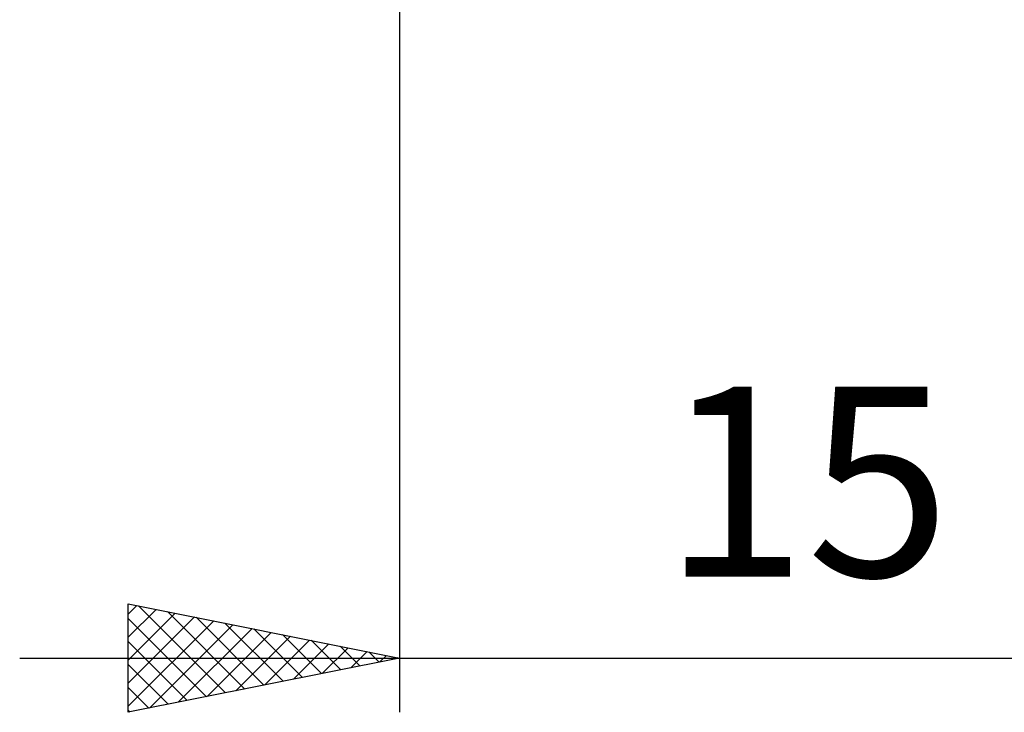
# Model space of a CAD drawing. Units: millimetres. Extents: x -27 to 136, y -36 to 43.
# Drawn here: x 78 to 96, y -21 to -8 of the extents above; entities that cross this region are included whole.
import ezdxf
from ezdxf.enums import TextEntityAlignment as Align

# ---------------------------------------------------------------- set-up
doc = ezdxf.new("R2010")
doc.units = ezdxf.units.MM
doc.header["$LTSCALE"] = 4.7
doc.layers.add('2', color=7, linetype='CONTINUOUS')
doc.styles.get("Standard").update_dxf_attribs({"font": 'Monospac821 BT'})

msp = doc.modelspace()

# ---------------------------------------------------------------- linework, layer by layer
at = {"layer": '2', "color": 7, "linetype": 'CONTINUOUS', "lineweight": 25}
for p, q in [((85, -0.66), (85, -21)), ((80, -21), (80, -19)), ((80, -19), (85, -20)), ((80, -19.192), (80.16, -19.032)), ((80.19, -19.038), (81.793, -20.641)), ((80, -19.616), (80.514, -19.103)), ((80, -20.041), (80.867, -19.173)), ((80.721, -19.144), (82.147, -20.571)), ((80, -20.465), (81.221, -19.244)), ((80, -19.272), (81.44, -20.712)), ((80, -20.889), (81.574, -19.315)), ((80.392, -20.922), (81.928, -19.386)), ((81.251, -19.25), (82.501, -20.5)), ((81.781, -19.356), (82.854, -20.429)), ((80.922, -20.816), (82.281, -19.456)), ((81.453, -20.709), (82.635, -19.527)), ((82.312, -19.462), (83.208, -20.358)), ((82.842, -19.568), (83.561, -20.288)), ((80, -19.696), (81.086, -20.783)), ((81.983, -20.603), (82.989, -19.598)), ((82.513, -20.497), (83.342, -19.668)), ((83.044, -20.391), (83.696, -19.739)), ((83.372, -19.674), (83.915, -20.217)), ((83.574, -20.285), (84.049, -19.81)), ((83.903, -19.781), (84.268, -20.146)), ((84.104, -20.179), (84.403, -19.881)), ((84.433, -19.887), (84.622, -20.076)), ((84.634, -20.073), (84.756, -19.951)), ((78, -20), (107, -20)), ((85, -20), (80, -21)), ((80, -20.121), (80.733, -20.853)), ((84.963, -19.993), (84.975, -20.005)), ((80, -20.545), (80.379, -20.924)), ((80, -20.969), (80.026, -20.995))]:
    msp.add_line(p, q, dxfattribs=at)

# ---------------------------------------------------------------- texts
msp.add_text('15', height=3.5, dxfattribs=at).set_placement((92.5, -18.5), align=Align.CENTER)

doc.saveas('drawing.dxf')
